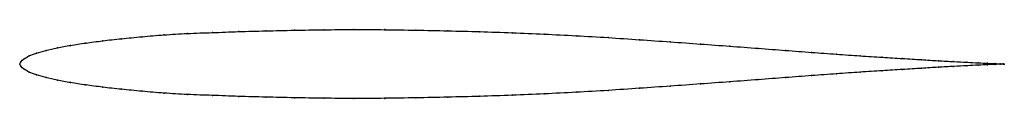
# Model space of a CAD drawing. Units: metres. Extents: x 0 to 1, y -0.04 to 0.04.
import ezdxf

# ---------------------------------------------------------------- set-up
doc = ezdxf.new("R2010")
doc.units = ezdxf.units.M

msp = doc.modelspace()

# ---------------------------------------------------------------- linework, layer by layer
at = {"color": 1}
msp.add_open_spline([(1, 0), (1, 0), (0.9977, 0.0001), (0.9908, 0.0004), (0.9834, 0.0007), (0.9738, 0.0012), (0.9622, 0.0017), (0.9488, 0.0024), (0.9333, 0.0033), (0.9161, 0.0044), (0.8969, 0.0056), (0.8761, 0.0068), (0.8538, 0.0083), (0.8299, 0.0099), (0.8045, 0.0118), (0.778, 0.0138), (0.7502, 0.0159), (0.7212, 0.0181), (0.6915, 0.0203), (0.6607, 0.0225), (0.6296, 0.0247), (0.5976, 0.0269), (0.5652, 0.0288), (0.5327, 0.0304), (0.5, 0.0318), (0.4673, 0.0329), (0.4348, 0.0337), (0.4024, 0.0344), (0.3704, 0.0349), (0.3393, 0.0351), (0.3085, 0.0348), (0.2788, 0.0343), (0.2498, 0.0337), (0.222, 0.0329), (0.1955, 0.0319), (0.1701, 0.0311), (0.1462, 0.0296), (0.1239, 0.0278), (0.1031, 0.0257), (0.0839, 0.0236), (0.0667, 0.0213), (0.0512, 0.019), (0.0378, 0.0164), (0.0262, 0.0138), (0.0167, 0.011), (0.0092, 0.0082), (0.004, 0.0053), (0.0007, 0.0023), (-0.0001, -0.0008), (-0.0001, 0.0008), (0.0007, -0.0023), (0.004, -0.0053), (0.0092, -0.0082), (0.0167, -0.011), (0.0262, -0.0138), (0.0378, -0.0164), (0.0512, -0.019), (0.0667, -0.0213), (0.0839, -0.0236), (0.1031, -0.0257), (0.1239, -0.0278), (0.1462, -0.0296), (0.1701, -0.0311), (0.1955, -0.0319), (0.222, -0.0329), (0.2498, -0.0337), (0.2788, -0.0343), (0.3085, -0.0348), (0.3393, -0.0351), (0.3704, -0.0349), (0.4024, -0.0344), (0.4348, -0.0337), (0.4673, -0.0329), (0.5, -0.0318), (0.5327, -0.0304), (0.5652, -0.0288), (0.5976, -0.0269), (0.6296, -0.0247), (0.6607, -0.0225), (0.6915, -0.0203), (0.7212, -0.0181), (0.7502, -0.0159), (0.778, -0.0138), (0.8045, -0.0118), (0.8299, -0.0099), (0.8538, -0.0083), (0.8761, -0.0068), (0.8969, -0.0056), (0.9161, -0.0044), (0.9333, -0.0033), (0.9488, -0.0024), (0.9622, -0.0017), (0.9738, -0.0012), (0.9834, -0.0007), (0.9908, -0.0004), (0.9977, -0.0001), (1, 0), (1, 0)], degree=3, knots=[0, 0, 0, 0, 0.020619, 0.030928, 0.041237, 0.051546, 0.061856, 0.072165, 0.082474, 0.092784, 0.103093, 0.113402, 0.123711, 0.134021, 0.14433, 0.154639, 0.164948, 0.175258, 0.185567, 0.195876, 0.206186, 0.216495, 0.226804, 0.237113, 0.247423, 0.257732, 0.268041, 0.278351, 0.28866, 0.298969, 0.309278, 0.319588, 0.329897, 0.340206, 0.350515, 0.360825, 0.371134, 0.381443, 0.391753, 0.402062, 0.412371, 0.42268, 0.43299, 0.443299, 0.453608, 0.463918, 0.474227, 0.484536, 0.494845, 0.505155, 0.515464, 0.525773, 0.536082, 0.546392, 0.556701, 0.56701, 0.57732, 0.587629, 0.597938, 0.608247, 0.618557, 0.628866, 0.639175, 0.649485, 0.659794, 0.670103, 0.680412, 0.690722, 0.701031, 0.71134, 0.721649, 0.731959, 0.742268, 0.752577, 0.762887, 0.773196, 0.783505, 0.793814, 0.804124, 0.814433, 0.824742, 0.835052, 0.845361, 0.85567, 0.865979, 0.876289, 0.886598, 0.896907, 0.907216, 0.917526, 0.927835, 0.938144, 0.948454, 0.958763, 0.969072, 0.979381, 1, 1, 1, 1], dxfattribs=at)
for p in [(0.1703, 0.031), (0.1957, 0.0319), (0.2222, 0.0329), (0.25, 0.0337), (0.2789, 0.0343), (0.3087, 0.0347), (0.3393, 0.035), (0.3706, 0.0349), (0.4024, 0.0344), (0.4348, 0.0337), (0.4673, 0.0328), (0.5, 0.0318), (0.5327, 0.0304), (0.067, 0.0213), (0.0842, 0.0236), (0.1033, 0.0257), (0.1241, 0.0277), (0.1464, 0.0295), (0.5652, 0.0287), (0.5976, 0.0268), (0.6294, 0.0247), (0.6607, 0.0225), (0.6913, 0.0203), (0.017, 0.011), (0.0266, 0.0138), (0.0381, 0.0164), (0.0516, 0.0189), (0.7211, 0.0181), (0.75, 0.0159), (0.7778, 0.0138), (0.8043, 0.0118), (0, 0), (0, 0), (0.0011, 0.0023), (0.0043, 0.0053), (0.0096, 0.0082), (0.8297, 0.01), (0.8536, 0.0083), (0.8759, 0.0069), (0.8967, 0.0056), (0.9158, 0.0044), (0.933, 0.0033), (0.9484, 0.0024), (0.9619, 0.0017), (0.9734, 0.0012), (0.983, 0.0007), (0.9904, 0.0004), (0.9957, 0.0002), (0.9989, 0.0001), (1, 0), (1, 0), (0.0011, -0.0023), (0.0043, -0.0053), (0.0096, -0.0082), (0.8297, -0.01), (0.8536, -0.0083), (0.8759, -0.0069), (0.8967, -0.0056), (0.9158, -0.0044), (0.933, -0.0033), (0.9484, -0.0024), (0.9619, -0.0017), (0.9734, -0.0012), (0.983, -0.0007), (0.9904, -0.0004), (0.9957, -0.0002), (0.9989, -0.0001), (0.017, -0.011), (0.0266, -0.0138), (0.0381, -0.0164), (0.0516, -0.0189), (0.7211, -0.0181), (0.75, -0.0159), (0.7778, -0.0138), (0.8043, -0.0118), (0.067, -0.0213), (0.0842, -0.0236), (0.1033, -0.0257), (0.1241, -0.0277), (0.1464, -0.0295), (0.5652, -0.0287), (0.5976, -0.0268), (0.6294, -0.0247), (0.6607, -0.0225), (0.6913, -0.0203), (0.1703, -0.031), (0.1957, -0.0319), (0.2222, -0.0329), (0.25, -0.0337), (0.2789, -0.0343), (0.3087, -0.0347), (0.3393, -0.035), (0.3706, -0.0349), (0.4024, -0.0344), (0.4348, -0.0337), (0.4673, -0.0328), (0.5, -0.0318), (0.5327, -0.0304)]:
    msp.add_point(p)

doc.saveas('drawing.dxf')
